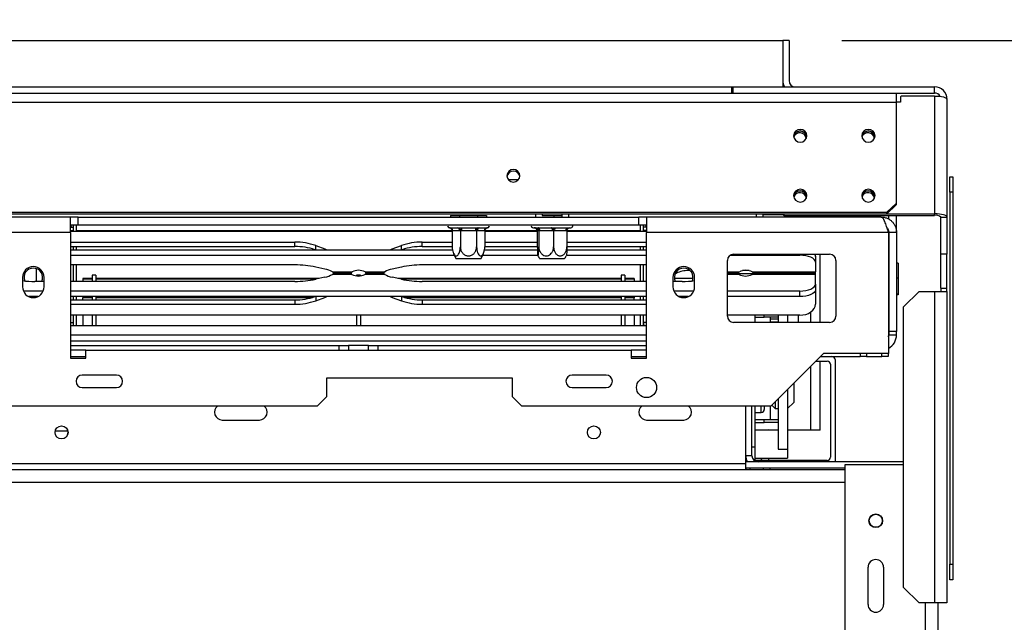
# Model space of a CAD drawing. Units: millimetres. Extents: x 116 to 5084, y 70 to 4046.
# Drawn here: x 2056 to 2390, y 1420 to 1624 of the extents above; entities that cross this region are included whole.
import ezdxf

# ---------------------------------------------------------------- set-up
doc = ezdxf.new("R2010")
doc.units = ezdxf.units.MM
doc.header["$LTSCALE"] = 20
doc.layers.add('FORMAT', color=7, linetype='Continuous')
doc.styles.add('SLDTEXTSTYLE1', font='TXT', dxfattribs={"width": 0.75})
doc.dimstyles.new('SLDDIMSTYLE0', dxfattribs={"dimtxt": 52.916667, "dimasz": 26, "dimexe": 0, "dimexo": 0.0625, "dimgap": 13.229167, "dimtad": 1, "dimdec": 0, "dimlfac": 0.95, "dimrnd": 1e-09, "dimzin": 12, "dimdsep": 46, "dimtxsty": 'SLDTEXTSTYLE1', "dimsah": 1, "dimcen": 0.09, "dimadec": 0, "dimazin": 3, "dimtfac": 1, "dimtdec": 0, "dimtofl": 0, "dimtmove": 0, "dimatfit": 3, "dimfxl": 0, "dimfrac": 2, "dimtolj": 1, "dimtzin": 12, "dimarcsym": 0})

# ---------------------------------------------------------------- blocks, each defined once
blk = doc.blocks.new('_D_6')
at = {"layer": 'FORMAT'}
for p, q in [((2334.93, 1617.35), (2822.88, 1617.35)), ((2802.88, 1617.35), (2802.88, 955.77)), ((2622.82, 1399.65), (2622.82, 1415.75)), ((2622.82, 1415.75), (2721.6, 1415.75)), ((2721.6, 1415.75), (2721.6, 1399.65)), ((2633.73, 1373.52), (2710.69, 1327.34)), ((2622.82, 1244.86), (2622.82, 1228.77)), ((2721.6, 1228.77), (2721.6, 1244.86)), ((2622.82, 1228.77), (2721.6, 1228.77)), ((2372.83, 955.77), (2822.88, 955.77))]:
    blk.add_line(p, q, dxfattribs=at)
for points in [[(2802.88, 1617.35), (2797.88, 1591.35), (2807.88, 1591.35)], [(2802.88, 955.77), (2807.88, 981.77), (2797.88, 981.77)]]:
    blk.add_solid(points, dxfattribs=at)
at = {"layer": 'FORMAT', "attachment_point": 1, "rotation": 90, "style": 'SLDTEXTSTYLE1'}
for s, insert, char_height in [('629mm', (2734.67, 1197.46), 52.917), ('"', (2643.17, 1377.8), 52.92), ('4', (2673.85, 1350.43), 37.04), ('3', (2624.46, 1323.06), 37.04), ('24', (2643.17, 1244.86), 52.917)]:
    blk.add_mtext(s, dxfattribs=dict(at, insert=insert, char_height=char_height))
blk = doc.blocks.new('_D_7')
at = {"layer": 'FORMAT'}
for p, q in [((2334.93, 1617.35), (2610.2, 1617.35)), ((2590.2, 1617.35), (2590.2, 1008.93)), ((2410.13, 1399.65), (2410.13, 1415.75)), ((2410.13, 1415.75), (2508.91, 1415.75)), ((2508.91, 1415.75), (2508.91, 1399.65)), ((2421.04, 1373.52), (2498, 1327.34)), ((2410.13, 1244.86), (2410.13, 1228.77)), ((2508.91, 1228.77), (2508.91, 1244.86)), ((2410.13, 1228.77), (2508.91, 1228.77)), ((2354.93, 1008.93), (2610.2, 1008.93))]:
    blk.add_line(p, q, dxfattribs=at)
for points in [[(2590.2, 1617.35), (2585.2, 1591.35), (2595.2, 1591.35)], [(2590.2, 1008.93), (2595.2, 1034.93), (2585.2, 1034.93)]]:
    blk.add_solid(points, dxfattribs=at)
at = {"layer": 'FORMAT', "attachment_point": 1, "rotation": 90, "style": 'SLDTEXTSTYLE1'}
for s, insert, char_height in [('578mm', (2521.98, 1197.46), 52.917), ('"', (2430.48, 1377.8), 52.92), ('4', (2461.16, 1350.43), 37.04), ('3', (2411.77, 1323.06), 37.04), ('22', (2430.48, 1244.86), 52.917)]:
    blk.add_mtext(s, dxfattribs=dict(at, insert=insert, char_height=char_height))
blk = doc.blocks.new('_D_9')
at = {"layer": 'FORMAT'}
for p, q in [((1536.24, 2089.55), (1520.15, 2089.55)), ((1520.15, 2089.55), (1520.15, 1990.77)), ((1718.4, 2089.55), (1734.5, 2089.55)), ((1734.5, 2089.55), (1734.5, 1990.77)), ((1664.9, 2078.64), (1618.72, 2001.68)), ((1520.15, 1990.77), (1536.24, 1990.77)), ((1734.5, 1990.77), (1718.4, 1990.77)), ((971.78, 1637.35), (971.78, 1929.48)), ((2317.04, 1637.35), (2317.04, 1929.48)), ((971.78, 1909.48), (2317.04, 1909.48))]:
    blk.add_line(p, q, dxfattribs=at)
for points in [[(971.78, 1909.48), (997.78, 1904.48), (997.78, 1914.48)], [(2317.04, 1909.48), (2291.04, 1914.48), (2291.04, 1904.48)]]:
    blk.add_solid(points, dxfattribs=at)
at = {"layer": 'FORMAT', "attachment_point": 1, "style": 'SLDTEXTSTYLE1'}
for s, insert, char_height in [('5', (1614.44, 2087.91), 37.04), ('"', (1696.55, 2069.2), 52.92), ('50', (1536.24, 2069.2), 52.917), ('16', (1641.81, 2038.52), 37.042), ('1278mm', (1482.98, 1977.7), 52.917)]:
    blk.add_mtext(s, dxfattribs=dict(at, insert=insert, char_height=char_height))

msp = doc.modelspace()

# ---------------------------------------------------------------- linework, layer by layer
at = {"color": 7, "linetype": 'Continuous', "lineweight": 25}
for p, q in [((973.88, 1617.35), (2314.93, 1617.35)), ((2314.93, 1617.35), (2314.93, 1603.67)), ((2317.04, 1617.35), (2314.93, 1617.35)), ((2314.93, 1617.35), (2314.93, 1601.56)), ((2317.04, 1617.35), (2317.04, 1603.67)), ((2297.57, 1599.46), (2297.57, 1601.56)), ((2297.57, 1601.56), (2297.88, 1601.56)), ((2297.88, 1601.56), (2297.88, 1599.46)), ((2297.88, 1601.56), (2366.51, 1601.56)), ((2366.51, 1599.46), (2366.51, 1601.56)), ((935.33, 1599.46), (2353.48, 1599.46)), ((935.33, 1596.34), (2353.48, 1596.34)), ((2353.48, 1599.46), (2366.51, 1599.46)), ((2353.48, 1599.46), (2353.48, 1596.34)), ((2354.93, 1596.41), (2353.48, 1596.41)), ((2353.48, 1596.34), (2353.48, 1562)), ((2355.25, 1598.44), (2354.93, 1598.14)), ((2354.93, 1598.14), (2354.93, 1596.41)), ((2366.51, 1598.44), (2355.25, 1598.44)), ((2366.51, 1598.44), (2366.51, 1558.44)), ((2370.72, 1597.35), (2370.72, 1557.35)), ((2225.05, 1569.98), (2221.66, 1569.98)), ((2371.66, 1571.04), (2372.71, 1571.04)), ((2371.66, 1565.77), (2371.66, 1571.04)), ((2372.71, 1571.04), (2372.71, 1565.77)), ((2372.71, 1565.77), (2371.66, 1565.77)), ((2371.66, 1565.77), (2371.66, 1439.46)), ((2372.71, 1565.77), (2372.71, 1439.46)), ((2350.32, 1558.95), (2353.48, 1562)), ((2353.48, 1561.46), (2350.32, 1558.4)), ((2353.48, 1562), (2353.48, 1561.46)), ((938.49, 1558.95), (2350.32, 1558.95)), ((938.49, 1558.4), (2350.32, 1558.4)), ((2072.83, 1557.35), (2005.46, 1557.35)), ((2072.83, 1552.09), (2072.83, 1557.35)), ((2075.46, 1557.35), (2072.83, 1557.35)), ((2075.46, 1554.72), (2075.46, 1557.35)), ((2075.46, 1557.35), (2265.99, 1557.35)), ((2202.01, 1557.88), (2202.01, 1557.35)), ((2202.01, 1557.88), (2205.05, 1557.88)), ((2205.05, 1557.88), (2205.05, 1557.35)), ((2205.05, 1557.88), (2211.13, 1557.88)), ((2211.13, 1557.88), (2211.13, 1557.35)), ((2211.13, 1557.88), (2214.17, 1557.88)), ((2214.17, 1557.88), (2214.17, 1557.35)), ((2233.09, 1558.4), (2233.09, 1557.88)), ((2233.09, 1557.88), (2237.07, 1557.88)), ((2237.07, 1557.88), (2237.07, 1557.35)), ((2237.07, 1557.88), (2239.93, 1557.88)), ((2239.93, 1557.35), (2239.93, 1558.4)), ((2265.99, 1554.72), (2265.99, 1557.35)), ((2268.62, 1557.35), (2265.99, 1557.35)), ((2268.62, 1557.35), (2268.62, 1552.09)), ((2348.3, 1557.35), (2268.62, 1557.35)), ((2308.09, 1558.4), (2308.09, 1557.35)), ((2315.05, 1558.09), (2308.09, 1558.09)), ((2314.93, 1558.2), (2314.93, 1558.4)), ((2315.25, 1557.9), (2314.93, 1558.2)), ((2315.25, 1558.4), (2315.25, 1557.9)), ((2315.25, 1557.9), (2366.51, 1557.9)), ((2324.41, 1557.9), (2324.41, 1557.35)), ((2350.32, 1558.4), (2350.32, 1558.95)), ((2350.36, 1558.44), (2366.51, 1558.44)), ((2350.93, 1556.62), (2350.93, 1557.9)), ((2353.57, 1552.09), (2353.57, 1557.9)), ((2366.51, 1557.9), (2366.51, 1558.44)), ((2368.62, 1557.35), (2370.72, 1557.35)), ((2368.62, 1544.72), (2368.62, 1557.35)), ((2370.72, 1557.35), (2370.72, 1544.72)), ((2072.83, 1554.72), (2075.46, 1554.72)), ((2072.83, 1553.88), (2073.88, 1553.88)), ((2072.83, 1552.83), (2073.88, 1552.83)), ((2073.88, 1554.62), (2073.87, 1554.72)), ((2073.88, 1552.57), (2073.88, 1554.72)), ((2074.93, 1552.57), (2074.93, 1554.72)), ((2074.93, 1552.83), (2202.52, 1552.83)), ((2074.93, 1552.8), (2088.54, 1552.8)), ((2075.46, 1554.72), (2265.99, 1554.72)), ((2088.53, 1552.83), (2088.59, 1552.57)), ((2092.86, 1552.57), (2092.91, 1552.83)), ((2092.91, 1552.8), (2102.22, 1552.8)), ((2102.22, 1552.83), (2102.27, 1552.57)), ((2106.54, 1552.57), (2106.6, 1552.83)), ((2106.59, 1552.8), (2168.54, 1552.8)), ((2168.53, 1552.83), (2168.59, 1552.57)), ((2172.86, 1552.57), (2172.91, 1552.83)), ((2172.91, 1552.8), (2202.53, 1552.8)), ((2201.59, 1553.69), (2201.83, 1553.67)), ((2201.83, 1553.67), (2204.23, 1553.67)), ((2204.23, 1553.67), (2204.84, 1553.69)), ((2204.84, 1553.69), (2205.69, 1553.67)), ((2205.69, 1553.67), (2210.49, 1553.67)), ((2205.69, 1553.67), (2205.69, 1552.62)), ((2210.49, 1553.67), (2211.34, 1553.69)), ((2210.49, 1553.67), (2210.49, 1552.62)), ((2211.34, 1553.69), (2211.95, 1553.67)), ((2211.95, 1553.67), (2214.35, 1553.67)), ((2213.65, 1552.8), (2231.46, 1552.8)), ((2213.66, 1552.83), (2231.46, 1552.83)), ((2214.35, 1553.67), (2214.59, 1553.69)), ((2230.2, 1553.67), (2230.92, 1553.67)), ((2230.92, 1553.67), (2231.21, 1553.69)), ((2231.21, 1553.69), (2231.89, 1553.67)), ((2231.89, 1553.67), (2236.25, 1553.67)), ((2236.25, 1553.67), (2237.11, 1553.69)), ((2237.11, 1553.69), (2237.93, 1553.67)), ((2237.93, 1553.67), (2241.85, 1553.67)), ((2241.57, 1552.83), (2266.51, 1552.83)), ((2241.57, 1552.8), (2248.54, 1552.8)), ((2241.85, 1553.67), (2242.42, 1553.69)), ((2242.42, 1553.69), (2242.55, 1553.67)), ((2242.55, 1553.67), (2242.83, 1553.67)), ((2248.53, 1552.83), (2248.59, 1552.57)), ((2252.86, 1552.57), (2252.91, 1552.83)), ((2252.91, 1552.8), (2266.51, 1552.8)), ((2265.99, 1554.72), (2268.62, 1554.72)), ((2266.51, 1552.57), (2266.51, 1554.72)), ((2267.57, 1552.57), (2267.57, 1554.72)), ((2267.57, 1554.62), (2267.57, 1554.72)), ((2268.62, 1553.88), (2267.57, 1553.88)), ((2268.62, 1552.83), (2267.57, 1552.83)), ((2072.83, 1552.09), (2005.46, 1552.09)), ((2072.83, 1552.57), (2202.56, 1552.57)), ((2072.83, 1552.09), (2072.83, 1509.46)), ((2202.56, 1552.62), (2202.56, 1547.25)), ((2202.74, 1552.62), (2202.56, 1552.62)), ((2205.14, 1552.62), (2202.74, 1552.62)), ((2205.33, 1552.62), (2205.14, 1552.62)), ((2205.69, 1552.62), (2205.33, 1552.62)), ((2205.33, 1552.62), (2205.33, 1547.25)), ((2210.49, 1552.62), (2205.69, 1552.62)), ((2210.86, 1552.62), (2210.49, 1552.62)), ((2211.04, 1552.62), (2210.86, 1552.62)), ((2210.86, 1552.62), (2210.86, 1547.25)), ((2213.44, 1552.62), (2211.04, 1552.62)), ((2213.62, 1552.62), (2213.44, 1552.62)), ((2213.62, 1552.62), (2213.62, 1547.25)), ((2213.62, 1552.57), (2231.49, 1552.57)), ((2231.49, 1552.62), (2231.49, 1547.25)), ((2231.52, 1552.62), (2231.49, 1552.62)), ((2231.96, 1552.62), (2231.52, 1552.62)), ((2232, 1552.62), (2231.96, 1552.62)), ((2232, 1552.62), (2232, 1547.25)), ((2232.33, 1552.62), (2232, 1552.62)), ((2236.69, 1552.62), (2232.33, 1552.62)), ((2237.02, 1552.62), (2236.69, 1552.62)), ((2237.02, 1552.62), (2237.02, 1547.25)), ((2237.32, 1552.62), (2237.02, 1552.62)), ((2241.24, 1552.62), (2237.32, 1552.62)), ((2241.54, 1552.62), (2241.24, 1552.62)), ((2241.54, 1552.62), (2241.54, 1547.25)), ((2241.54, 1552.57), (2268.62, 1552.57)), ((2268.62, 1509.46), (2268.62, 1552.09)), ((2350.83, 1552.09), (2268.62, 1552.09)), ((2350.83, 1552.09), (2350.83, 1511.04)), ((2353.57, 1552.09), (2350.93, 1552.09)), ((2350.93, 1552.09), (2350.93, 1518.46)), ((2353.57, 1552.09), (2353.57, 1518.46)), ((2072.83, 1548.83), (2149.1, 1548.83)), ((2072.83, 1547.35), (2149.1, 1547.35)), ((2072.83, 1546.25), (2202.63, 1546.25)), ((2073.88, 1546.25), (2073.88, 1547.35)), ((2074.93, 1546.25), (2074.93, 1547.35)), ((2149.1, 1547.35), (2149.1, 1548.83)), ((2156.16, 1547.65), (2159.28, 1546.54)), ((2159.28, 1546.54), (2159.99, 1546.25)), ((2181.45, 1546.25), (2182.16, 1546.54)), ((2182.16, 1546.54), (2185.28, 1547.65)), ((2192.35, 1548.83), (2202.56, 1548.83)), ((2192.35, 1547.35), (2192.35, 1548.83)), ((2192.35, 1547.35), (2202.56, 1547.35)), ((2213.55, 1546.25), (2231.5, 1546.25)), ((2213.62, 1548.83), (2231.49, 1548.83)), ((2213.62, 1547.35), (2231.49, 1547.35)), ((2241.52, 1546.25), (2268.62, 1546.25)), ((2241.54, 1548.83), (2268.62, 1548.83)), ((2241.54, 1547.35), (2268.62, 1547.35)), ((2266.51, 1546.25), (2266.51, 1547.35)), ((2267.57, 1546.25), (2267.57, 1547.35)), ((2072.83, 1544.37), (2203.2, 1544.37)), ((2212.24, 1543.14), (2203.94, 1543.14)), ((2212.98, 1544.37), (2231.66, 1544.37)), ((2233.13, 1543.14), (2232.36, 1543.14)), ((2240.66, 1543.14), (2233.13, 1543.14)), ((2241.36, 1544.37), (2268.62, 1544.37)), ((2297.03, 1544.37), (2320.72, 1544.37)), ((2298.2, 1544.72), (2330.83, 1544.72)), ((2325.99, 1543.91), (2325.99, 1544.72)), ((2325.99, 1543.91), (2325.99, 1542.03)), ((2327.57, 1521.56), (2327.57, 1544.72)), ((2350.93, 1543.36), (2350.83, 1543.39)), ((2370.72, 1544.72), (2368.62, 1544.72)), ((2368.62, 1533.14), (2368.62, 1544.72)), ((2370.72, 1533.14), (2370.72, 1544.72)), ((2149.1, 1541.09), (2072.83, 1541.09)), ((2073.88, 1535.48), (2073.88, 1541.09)), ((2074.93, 1535.48), (2074.93, 1541.09)), ((2159.28, 1539.66), (2156.16, 1540.35)), ((2185.28, 1540.35), (2182.16, 1539.66)), ((2268.62, 1541.09), (2192.35, 1541.09)), ((2266.51, 1535.48), (2266.51, 1541.09)), ((2267.57, 1535.48), (2267.57, 1541.09)), ((2296.09, 1523.67), (2296.09, 1542.62)), ((2325.99, 1542.03), (2325.99, 1538.73)), ((2332.93, 1542.62), (2332.93, 1523.67)), ((2354.09, 1541.7), (2353.57, 1541.7)), ((2354.09, 1541.7), (2354.09, 1536.6)), ((2056.51, 1536.83), (2056.51, 1533.67)), ((2063.88, 1533.67), (2063.88, 1536.83)), ((2077.04, 1536.5), (2077.04, 1536.25)), ((2080.2, 1536.5), (2077.04, 1536.5)), ((2080.2, 1536.25), (2077.04, 1536.25)), ((2077.04, 1536.25), (2077.04, 1535.48)), ((2081.46, 1537.56), (2080.2, 1537.56)), ((2080.2, 1537.56), (2080.2, 1535.48)), ((2081.46, 1537.56), (2081.46, 1535.48)), ((2157.4, 1536.5), (2081.46, 1536.5)), ((2156.29, 1536.25), (2081.46, 1536.25)), ((2159.28, 1536.92), (2156.16, 1536.22)), ((2161.83, 1538.73), (2168.56, 1538.73)), ((2168.49, 1537.85), (2161.83, 1537.85)), ((2168.07, 1538.29), (2162.64, 1538.29)), ((2162.64, 1538.29), (2168.14, 1538.29)), ((2171.35, 1537.56), (2170.09, 1537.56)), ((2170.09, 1537.56), (2170.09, 1537.35)), ((2171.35, 1537.56), (2171.35, 1537.36)), ((2179.62, 1537.85), (2172.88, 1537.85)), ((2172.96, 1538.73), (2179.62, 1538.73)), ((2178.81, 1538.29), (2173.3, 1538.29)), ((2173.38, 1538.29), (2178.81, 1538.29)), ((2185.28, 1536.22), (2182.16, 1536.92)), ((2259.99, 1536.5), (2184.05, 1536.5)), ((2259.99, 1536.25), (2185.16, 1536.25)), ((2261.25, 1537.56), (2259.99, 1537.56)), ((2259.99, 1537.56), (2259.99, 1535.48)), ((2261.25, 1537.56), (2261.25, 1535.48)), ((2264.41, 1536.5), (2261.25, 1536.5)), ((2264.41, 1536.25), (2261.25, 1536.25)), ((2264.41, 1536.5), (2264.41, 1536.25)), ((2264.41, 1536.25), (2264.41, 1535.48)), ((2277.57, 1536.83), (2277.57, 1533.67)), ((2284.39, 1536.51), (2278.11, 1536.51)), ((2283.4, 1539.14), (2282.3, 1539.14)), ((2284.93, 1533.67), (2284.93, 1536.83)), ((2299.64, 1538.29), (2296.09, 1538.29)), ((2296.09, 1538.29), (2299.72, 1538.29)), ((2304.67, 1538.09), (2299.85, 1538.09)), ((2303.46, 1539.14), (2301.22, 1539.14)), ((2325.99, 1537.85), (2304.46, 1537.85)), ((2304.54, 1538.73), (2325.99, 1538.73)), ((2325.99, 1538.29), (2304.88, 1538.29)), ((2304.96, 1538.29), (2325.99, 1538.29)), ((2325.99, 1538.29), (2325.99, 1538.73)), ((2325.99, 1537.85), (2325.99, 1538.29)), ((2325.99, 1534.55), (2325.99, 1537.85)), ((2354.09, 1536.6), (2353.57, 1536.6)), ((2354.09, 1536.6), (2354.09, 1531.19)), ((2063.88, 1535.48), (2060.77, 1535.48)), ((2149.1, 1535.48), (2072.83, 1535.48)), ((2268.62, 1535.48), (2192.35, 1535.48)), ((2280.68, 1535.48), (2277.57, 1535.48)), ((2325.99, 1534.55), (2325.99, 1532.66)), ((2325.99, 1532.66), (2325.99, 1527.74)), ((2368.62, 1533.14), (2370.72, 1533.14)), ((2368.62, 1533.14), (2368.62, 1532.09)), ((2370.72, 1532.09), (2370.72, 1533.14)), ((2063.58, 1532.21), (2056.81, 1532.21)), ((2061.74, 1530.32), (2058.65, 1530.32)), ((2268.62, 1532.21), (2072.83, 1532.21)), ((2268.62, 1530.32), (2072.83, 1530.32)), ((2073.88, 1529.23), (2073.88, 1530.32)), ((2074.93, 1529.23), (2074.93, 1530.32)), ((2080.2, 1530.26), (2077.04, 1530.26)), ((2077.04, 1530.26), (2077.04, 1529.94)), ((2080.2, 1529.94), (2077.04, 1529.94)), ((2077.04, 1529.23), (2077.04, 1529.94)), ((2080.2, 1530.26), (2080.2, 1529.23)), ((2155.71, 1530.26), (2081.46, 1530.26)), ((2081.46, 1530.26), (2081.46, 1529.23)), ((2154.66, 1529.94), (2081.46, 1529.94)), ((2156.16, 1528.93), (2159.28, 1530.03)), ((2159.28, 1530.03), (2159.99, 1530.32)), ((2181.45, 1530.32), (2182.16, 1530.03)), ((2182.16, 1530.03), (2185.28, 1528.93)), ((2259.99, 1530.26), (2185.73, 1530.26)), ((2259.99, 1529.94), (2186.79, 1529.94)), ((2259.99, 1530.26), (2259.99, 1529.23)), ((2264.41, 1530.26), (2261.25, 1530.26)), ((2261.25, 1530.26), (2261.25, 1529.23)), ((2264.41, 1529.94), (2261.25, 1529.94)), ((2264.41, 1530.26), (2264.41, 1529.94)), ((2264.41, 1529.23), (2264.41, 1529.94)), ((2266.51, 1529.23), (2266.51, 1530.32)), ((2267.57, 1529.23), (2267.57, 1530.32)), ((2284.63, 1532.21), (2277.87, 1532.21)), ((2282.79, 1530.32), (2279.71, 1530.32)), ((2320.72, 1532.21), (2296.09, 1532.21)), ((2320.72, 1530.32), (2296.09, 1530.32)), ((2320.72, 1530.32), (2320.72, 1532.21)), ((2354.09, 1531.19), (2353.57, 1531.19)), ((2354.09, 1530.89), (2353.57, 1530.89)), ((2354.09, 1531.19), (2354.09, 1530.89)), ((2361.25, 1532.09), (2355.99, 1526.83)), ((2361.25, 1532.09), (2366.51, 1532.09)), ((2366.51, 1532.09), (2366.51, 1426.3)), ((2366.51, 1532.09), (2370.72, 1532.09)), ((2370.72, 1532.09), (2370.72, 1426.3)), ((2072.83, 1529.23), (2149.1, 1529.23)), ((2072.83, 1527.74), (2149.1, 1527.74)), ((2149.1, 1529.23), (2149.1, 1527.74)), ((2192.35, 1529.23), (2192.35, 1527.74)), ((2192.35, 1529.23), (2268.62, 1529.23)), ((2192.35, 1527.74), (2268.62, 1527.74)), ((2350.83, 1529.21), (2350.93, 1529.24)), ((2355.99, 1431.56), (2355.99, 1526.83)), ((2268.62, 1524.01), (2072.83, 1524.01)), ((2073.88, 1520.51), (2073.88, 1524.01)), ((2074.93, 1520.51), (2074.93, 1524.01)), ((2077.04, 1524.01), (2077.04, 1520.51)), ((2080.2, 1524.01), (2080.2, 1520.51)), ((2081.46, 1524.01), (2081.46, 1520.51)), ((2170.09, 1524.01), (2170.09, 1520.51)), ((2171.35, 1524.01), (2171.35, 1520.51)), ((2259.99, 1524.01), (2259.99, 1520.51)), ((2261.25, 1524.01), (2261.25, 1520.51)), ((2264.41, 1524.01), (2264.41, 1520.51)), ((2266.51, 1520.51), (2266.51, 1524.01)), ((2267.57, 1520.51), (2267.57, 1524.01)), ((2320.72, 1524.01), (2296.09, 1524.01)), ((2305.46, 1524.01), (2305.46, 1521.56)), ((2305.46, 1523.35), (2308.62, 1523.35)), ((2313.35, 1523.35), (2308.62, 1523.35)), ((2310.72, 1521.56), (2310.72, 1523.35)), ((2310.72, 1522.83), (2313.35, 1522.83)), ((2313.35, 1524.01), (2313.35, 1521.56)), ((2316.51, 1524.01), (2316.51, 1521.56)), ((2320.2, 1521.56), (2320.2, 1524.01)), ((2072.83, 1520.51), (2268.62, 1520.51)), ((2330.83, 1521.56), (2298.2, 1521.56)), ((2310.72, 1521.77), (2313.35, 1521.77)), ((2353.57, 1518.46), (2350.93, 1518.46)), ((2350.93, 1518.46), (2350.93, 1517.35)), ((2350.93, 1517.35), (2353.57, 1517.35)), ((2353.57, 1517.35), (2353.57, 1518.46)), ((2072.83, 1513.67), (2164.14, 1513.67)), ((2164.14, 1512.09), (2164.14, 1513.67)), ((2164.14, 1513.67), (2167.3, 1513.67)), ((2167.3, 1513.67), (2167.3, 1512.09)), ((2174.14, 1513.67), (2167.3, 1513.67)), ((2174.14, 1512.09), (2174.14, 1513.67)), ((2174.14, 1513.67), (2177.3, 1513.67)), ((2177.3, 1513.67), (2177.3, 1512.09)), ((2177.3, 1513.67), (2268.62, 1513.67)), ((2078.09, 1512.09), (2072.83, 1512.09)), ((2072.83, 1509.98), (2078.09, 1509.98)), ((2072.83, 1509.46), (2078.09, 1509.46)), ((2078.09, 1509.46), (2078.09, 1512.09)), ((2078.09, 1512.09), (2263.35, 1512.09)), ((2263.35, 1512.09), (2263.35, 1509.46)), ((2268.62, 1512.09), (2263.35, 1512.09)), ((2263.35, 1509.98), (2268.62, 1509.98)), ((2263.35, 1509.46), (2268.62, 1509.46)), ((2328.72, 1511.04), (2310.83, 1493.14)), ((2327.67, 1509.98), (2341.25, 1509.98)), ((2350.83, 1511.04), (2328.72, 1511.04)), ((2341.25, 1511.04), (2341.25, 1509.98)), ((2343.35, 1509.98), (2341.25, 1509.98)), ((2343.35, 1511.04), (2343.35, 1509.98)), ((2343.35, 1509.98), (2348.62, 1509.98)), ((2348.62, 1509.98), (2348.62, 1511.04)), ((2350.72, 1509.98), (2348.62, 1509.98)), ((2350.72, 1511.04), (2350.72, 1509.98)), ((2326.09, 1508.4), (2330.04, 1508.4)), ((2327.57, 1484.93), (2327.57, 1508.4)), ((2331.09, 1507.35), (2331.09, 1475.77)), ((2332.67, 1508.93), (2332.67, 1474.19)), ((2088.42, 1503.67), (2076.84, 1503.67)), ((2223.04, 1502.62), (2159.88, 1502.62)), ((2159.88, 1502.62), (2159.88, 1496.3)), ((2223.04, 1496.3), (2223.04, 1502.62)), ((2254.89, 1503.67), (2243.32, 1503.67)), ((2076.84, 1499.46), (2088.42, 1499.46)), ((2243.32, 1499.46), (2254.89, 1499.46)), ((2318.62, 1500.93), (2318.62, 1494.4)), ((2156.72, 1493.14), (2159.88, 1496.3)), ((2223.04, 1496.3), (2226.2, 1493.14)), ((2316.51, 1498.83), (2316.51, 1478.55)), ((2156.72, 1493.14), (1132.09, 1493.14)), ((2310.83, 1493.14), (2226.2, 1493.14)), ((2302.3, 1474.19), (2302.3, 1493.14)), ((2304.41, 1476.3), (2304.41, 1493.14)), ((2305.46, 1493.14), (2305.46, 1479.14)), ((2308.62, 1493.14), (2308.62, 1492.04)), ((2310.72, 1488.62), (2310.72, 1493.14)), ((2311.25, 1493.35), (2311.25, 1493.56)), ((2311.25, 1493.35), (2312.3, 1492.3)), ((2312.3, 1494.62), (2312.3, 1492.3)), ((2313.35, 1495.67), (2313.35, 1478.55)), ((2316.51, 1492.3), (2318.62, 1494.4)), ((2305.46, 1490.98), (2307.57, 1490.98)), ((2312.3, 1492.3), (2313.35, 1492.3)), ((2124.41, 1488.4), (2137.04, 1488.4)), ((2268.62, 1488.4), (2281.25, 1488.4)), ((2305.46, 1488.62), (2308.62, 1488.62)), ((2305.46, 1487.56), (2308.62, 1487.56)), ((2308.62, 1488.62), (2313.35, 1488.62)), ((2308.62, 1487.56), (2308.62, 1488.62)), ((2313.35, 1487.56), (2308.62, 1487.56)), ((2067.66, 1484.72), (2071.95, 1484.72)), ((2313.35, 1484.93), (2305.46, 1484.93)), ((2324.41, 1484.93), (2316.51, 1484.93)), ((2327.57, 1484.93), (2324.41, 1484.93)), ((2305.46, 1479.14), (2305.46, 1474.72)), ((2304.41, 1476.3), (2302.3, 1476.3)), ((2313.35, 1478.55), (2316.51, 1478.55)), ((2316.51, 1478.55), (2316.51, 1475.46)), ((2302.61, 1474.72), (2302.3, 1474.72)), ((2302.3, 1472.09), (2302.3, 1474.19)), ((2355.99, 1474.19), (2302.3, 1474.19)), ((2302.35, 1475.64), (2302.35, 1474.72)), ((2330.04, 1474.72), (2305.12, 1474.72)), ((2305.46, 1475.46), (2316.51, 1475.46)), ((2307.42, 1475.46), (2307.8, 1474.72)), ((2310.26, 1474.72), (2310, 1475.46)), ((2335.99, 1473.14), (2335.99, 1214.19)), ((2355.99, 1473.14), (2335.99, 1473.14)), ((1809.72, 1471.56), (2335.99, 1471.56)), ((2302.3, 1471.56), (2302.3, 1472.09)), ((2335.99, 1472.09), (2302.3, 1472.09)), ((2302.35, 1472.09), (2302.35, 1471.56)), ((2303.88, 1471.56), (2303.88, 1472.09)), ((2308.3, 1472.09), (2308.26, 1471.56)), ((2371.66, 1439.46), (2372.71, 1439.46)), ((2371.66, 1434.19), (2371.66, 1439.46)), ((2372.71, 1439.46), (2372.71, 1434.19)), ((2343.88, 1425.77), (2343.88, 1438.4)), ((2349.14, 1438.4), (2349.14, 1425.77)), ((2372.71, 1434.19), (2371.66, 1434.19)), ((2355.99, 1431.56), (2361.25, 1426.3)), ((2366.51, 1426.3), (2361.25, 1426.3)), ((2370.72, 1426.3), (2366.51, 1426.3)), ((2367.57, 1426.3), (2367.57, 1217.35))]:
    msp.add_line(p, q, dxfattribs=at)
at = {"color": 8, "linetype": 'Continuous', "lineweight": 25}
for p, q in [((991.25, 1601.56), (2297.57, 1601.56)), ((2230.99, 1557.35), (2230.99, 1558.4)), ((2242.04, 1558.4), (2242.04, 1557.35)), ((2305.99, 1557.35), (2305.99, 1558.4)), ((2324, 1557.35), (2324, 1557.9)), ((2156.16, 1546.25), (2156.16, 1547.65)), ((2159.28, 1546.25), (2159.28, 1546.54)), ((2182.16, 1546.25), (2182.16, 1546.54)), ((2185.28, 1546.25), (2185.28, 1547.65)), ((2320.72, 1544.37), (2320.72, 1544.72)), ((2061.25, 1535.48), (2061.25, 1539.8)), ((2296.09, 1538.73), (2300.14, 1538.73)), ((2300.07, 1537.85), (2296.09, 1537.85)), ((2156.16, 1530.32), (2156.16, 1528.93)), ((2159.28, 1530.32), (2159.28, 1530.03)), ((2182.16, 1530.32), (2182.16, 1530.03)), ((2185.28, 1530.32), (2185.28, 1528.93)), ((2308.62, 1523.35), (2308.62, 1524.01)), ((2324.41, 1521.56), (2324.41, 1525.07)), ((2072.83, 1521.56), (2073.88, 1521.56)), ((2268.62, 1521.56), (2267.57, 1521.56)), ((2072.83, 1517.35), (2268.62, 1517.35)), ((2072.83, 1515.25), (2268.62, 1515.25)), ((2324.41, 1484.93), (2324.41, 1506.72)), ((2307.57, 1490.98), (2307.57, 1493.14)), ((2305.46, 1479.14), (2304.41, 1479.14)), ((1809.72, 1473.67), (2302.3, 1473.67)), ((1670.06, 1467.35), (2335.99, 1467.35)), ((2363.35, 1426.3), (2363.35, 1214.19))]:
    msp.add_line(p, q, dxfattribs=at)
at = {"color": 7, "linetype": 'Continuous', "lineweight": 25, "flags": 128}
for points in [[(2366.51, 1598.44), (2367.33, 1598.42), (2368.12, 1598.36), (2368.85, 1598.26), (2369.49, 1598.12), (2370.01, 1597.96), (2370.4, 1597.77), (2370.64, 1597.56), (2370.72, 1597.35)], [(2320.85, 1587.13), (2319.98, 1586.96), (2319.25, 1586.49), (2318.76, 1585.78), (2318.59, 1584.94), (2318.76, 1584.11), (2319.25, 1583.4), (2319.98, 1582.92), (2320.85, 1582.76), (2321.72, 1582.92), (2322.45, 1583.4), (2322.94, 1584.11), (2323.11, 1584.94), (2322.94, 1585.78), (2322.45, 1586.49), (2321.72, 1586.96), (2320.85, 1587.13)], [(2320.72, 1586.5), (2319.88, 1586.34), (2319.44, 1586.11)], [(2344.01, 1587.13), (2343.14, 1586.96), (2342.41, 1586.49), (2341.92, 1585.78), (2341.74, 1584.94), (2341.92, 1584.11), (2342.41, 1583.4), (2343.14, 1582.92), (2344.01, 1582.76), (2344.87, 1582.92), (2345.61, 1583.4), (2346.1, 1584.11), (2346.27, 1584.94), (2346.1, 1585.78), (2345.61, 1586.49), (2344.87, 1586.96), (2344.01, 1587.13)], [(2343.88, 1586.5), (2343.03, 1586.34), (2342.59, 1586.1)], [(2223.35, 1573.49), (2222.51, 1573.33), (2221.79, 1572.86), (2221.31, 1572.17), (2221.14, 1571.35), (2221.31, 1570.54), (2221.79, 1569.84), (2222.51, 1569.38), (2223.35, 1569.22), (2224.2, 1569.38), (2224.92, 1569.84), (2225.4, 1570.54), (2225.57, 1571.35), (2225.4, 1572.17), (2224.92, 1572.86), (2224.2, 1573.33), (2223.35, 1573.49)], [(2320.85, 1566.79), (2319.98, 1566.63), (2319.25, 1566.15), (2318.76, 1565.44), (2318.59, 1564.61), (2318.76, 1563.77), (2319.25, 1563.06), (2319.98, 1562.59), (2320.85, 1562.42), (2321.72, 1562.59), (2322.45, 1563.06), (2322.94, 1563.77), (2323.11, 1564.61), (2322.94, 1565.44), (2322.45, 1566.15), (2321.72, 1566.63), (2320.85, 1566.79)], [(2320.72, 1566.17), (2319.88, 1566.01), (2319.44, 1565.77)], [(2344.01, 1566.79), (2343.14, 1566.63), (2342.41, 1566.15), (2341.92, 1565.44), (2341.74, 1564.61), (2341.92, 1563.77), (2342.41, 1563.06), (2343.14, 1562.59), (2344.01, 1562.42), (2344.87, 1562.59), (2345.61, 1563.06), (2346.1, 1563.77), (2346.27, 1564.61), (2346.1, 1565.44), (2345.61, 1566.15), (2344.87, 1566.63), (2344.01, 1566.79)], [(2343.88, 1566.17), (2343.03, 1566.01), (2342.59, 1565.77)], [(2370.72, 1557.35), (2370.64, 1557.56), (2370.4, 1557.77), (2370.01, 1557.96), (2369.49, 1558.12), (2368.85, 1558.26), (2368.12, 1558.36), (2367.33, 1558.42), (2366.51, 1558.44)], [(2073.32, 1553.88), (2072.96, 1554.32), (2072.83, 1554.44)], [(2073.84, 1552.57), (2073.82, 1552.71), (2073.79, 1552.83)], [(2232.33, 1552.62), (2232.32, 1552.82), (2232.3, 1553.02), (2232.26, 1553.2), (2232.2, 1553.36), (2232.13, 1553.49), (2232.06, 1553.59), (2231.98, 1553.65), (2231.89, 1553.67)], [(2236.69, 1552.62), (2236.68, 1552.82), (2236.66, 1553.02), (2236.62, 1553.2), (2236.56, 1553.36), (2236.49, 1553.49), (2236.42, 1553.59), (2236.34, 1553.65), (2236.25, 1553.67)], [(2237.32, 1552.62), (2237.33, 1552.82), (2237.37, 1553.02), (2237.42, 1553.2), (2237.5, 1553.36), (2237.59, 1553.49), (2237.7, 1553.59), (2237.81, 1553.65), (2237.93, 1553.67)], [(2241.24, 1552.62), (2241.25, 1552.82), (2241.28, 1553.02), (2241.34, 1553.2), (2241.42, 1553.36), (2241.51, 1553.49), (2241.61, 1553.59), (2241.73, 1553.65), (2241.85, 1553.67)], [(2267.65, 1552.83), (2267.63, 1552.71), (2267.6, 1552.57)], [(2268.62, 1554.44), (2268.49, 1554.32), (2268.12, 1553.88)], [(2325.99, 1542.03), (2325.89, 1542.48), (2325.59, 1542.92), (2325.1, 1543.33), (2324.44, 1543.68), (2323.65, 1543.97), (2322.74, 1544.19), (2321.75, 1544.32), (2320.72, 1544.37)], [(2325.66, 1544.72), (2325.89, 1544.37), (2325.99, 1543.91)], [(2320.72, 1532.21), (2321.75, 1532.25), (2322.74, 1532.39), (2323.65, 1532.6), (2324.44, 1532.89), (2325.1, 1533.25), (2325.59, 1533.65), (2325.89, 1534.09), (2325.99, 1534.55)], [(2325.99, 1532.66), (2325.89, 1532.21), (2325.59, 1531.77), (2325.1, 1531.36), (2324.44, 1531.01), (2323.65, 1530.72), (2322.74, 1530.5), (2321.75, 1530.37), (2320.72, 1530.32)], [(2320.72, 1524.01), (2321.75, 1524.08), (2322.74, 1524.29), (2323.65, 1524.64), (2324.44, 1525.1), (2325.1, 1525.67), (2325.59, 1526.31), (2325.89, 1527.01), (2325.99, 1527.74)], [(2073.72, 1520.56), (2073.82, 1520.95), (2073.88, 1521.56)], [(2267.57, 1521.56), (2267.63, 1520.95), (2267.75, 1520.51)], [(2350.83, 1516.62), (2350.88, 1516.84), (2350.93, 1517.35)], [(2072.01, 1484.19), (2071.83, 1485.06), (2071.54, 1485.57)], [(2071.54, 1482.82), (2071.83, 1483.33), (2072.01, 1484.19)], [(2310.59, 1471.56), (2310.61, 1471.92), (2310.62, 1472.09)]]:
    msp.add_lwpolyline(points, dxfattribs=at)
at = {"color": 7, "linetype": 'Continuous', "lineweight": 25}
for centre, radius in [((2268.62, 1499.46), 3.42), ((2069.81, 1484.19), 2.21), ((2250.72, 1484.19), 2.21), ((2346.51, 1454.19), 2.32), ((2346.51, 1454.19), 2.21)]:
    msp.add_circle(centre, radius, dxfattribs=at)
for centre, radius, start, end in [((2319.14, 1603.67), 4.21, 180, 210), ((2319.14, 1603.67), 2.11, 180, 270), ((2366.51, 1597.35), 4.21, 0, 90), ((2366.51, 1597.35), 2.11, 27.6521, 90), ((2320.81, 1584.35), 2.23, 89.1117, 171.7628), ((2320.77, 1584.35), 2.16, 351.5626, 91.236), ((2320.88, 1584.35), 2.23, 8.2372, 90.8883), ((2343.97, 1584.35), 2.23, 89.1117, 171.7628), ((2343.93, 1584.35), 2.16, 351.5619, 91.236), ((2344.04, 1584.35), 2.23, 8.2372, 90.8883), ((2320.72, 1583.75), 2.22, 9.0722, 159.8455), ((2343.88, 1583.75), 2.22, 8.1091, 159.8602), ((2223.32, 1570.76), 2.18, 89.1138, 171.5899), ((2223.39, 1570.76), 2.18, 8.4101, 90.8862), ((2320.81, 1564.02), 2.23, 89.1117, 171.7625), ((2320.77, 1564.01), 2.16, 351.5625, 91.236), ((2320.88, 1564.02), 2.23, 8.2368, 90.8883), ((2343.97, 1564.02), 2.23, 89.1117, 171.7625), ((2343.93, 1564.01), 2.16, 351.5622, 91.236), ((2344.04, 1564.02), 2.23, 8.2369, 90.8883), ((2320.72, 1563.41), 2.22, 8.1091, 159.8602), ((2343.88, 1563.41), 2.22, 8.1091, 159.8601), ((2367, 1555.45), 2.49, 49.6093, 101.3691), ((2201.78, 1554.46), 0.789, 160.5288, 256.4871), ((2201.76, 1552.68), 0.99, 356.1887, 85.5981), ((2204.16, 1552.68), 0.99, 356.1887, 85.5981), ((2212.03, 1552.68), 0.99, 94.4019, 183.8113), ((2214.43, 1552.68), 0.99, 94.4019, 183.8113), ((2214.41, 1554.46), 0.789, 283.5051, 19.4712), ((2230.2, 1554.46), 0.789, 160.5288, 270), ((2230.5, 1552.87), 0.802, 48.4663, 94.0949), ((2230.47, 1552.62), 1.05, 359.8784, 89.8779), ((2230.91, 1552.62), 1.05, 359.8784, 89.8779), ((2242.55, 1552.83), 0.835, 87.6697, 131.2475), ((2242.83, 1554.46), 0.789, 270, 19.4712), ((2149.18, 1527.62), 21.22, 70.7727, 90.2013), ((2149.17, 1526.08), 21.27, 71.5176, 90.1889), ((2192.27, 1527.62), 21.22, 89.7987, 109.2273), ((2192.28, 1526.08), 21.27, 89.8111, 108.4824), ((2209.35, 1547.25), 6.79, 183.1108, 184.8483), ((2209.35, 1547.25), 6.79, 184.8483, 217.2258), ((2206.84, 1547.25), 6.79, 322.7742, 355.0951), ((2206.84, 1547.25), 6.79, 355.0951, 356.072), ((2237.77, 1547.25), 6.79, 206.5721, 217.2258), ((2235.26, 1547.25), 6.79, 322.7742, 333.4115), ((2298.2, 1542.62), 2.11, 90, 180), ((2330.83, 1542.62), 2.11, 0, 90), ((2060.2, 1536.83), 3.68, 0, 180), ((2060.2, 1536.83), 3.16, 90, 201.699), ((2060.2, 1536.83), 3.16, 334.8411, 90), ((2149.22, 1508.22), 32.87, 77.8109, 90.2101), ((2157.46, 1530.75), 9.09, 61.3146, 78.4518), ((2183.98, 1530.75), 9.09, 101.5482, 118.6854), ((2192.22, 1508.22), 32.87, 89.7899, 102.1891), ((2281.25, 1536.83), 3.68, 0, 180), ((2281.25, 1536.83), 3.16, 90, 205.1589), ((2281.25, 1536.83), 3.16, 338.301, 90), ((2149.22, 1568.36), 32.87, 269.7899, 282.1891), ((2157.46, 1545.83), 9.09, 281.5482, 298.6854), ((2170.68, 1541.99), 4.68, 242.0328, 297.9672), ((2170.76, 1534.59), 4.68, 62.0328, 117.9672), ((2183.98, 1545.83), 9.09, 241.3146, 258.4518), ((2192.22, 1568.36), 32.87, 257.8109, 270.2101), ((2282.3, 1531.77), 7.37, 90, 122.8696), ((2302.26, 1541.99), 4.68, 242.0328, 297.9672), ((2302.34, 1534.59), 4.68, 62.0328, 117.9672), ((2060.74, 1569.98), 34.5, 262.9688, 270.0504), ((2060.2, 1533.67), 3.68, 180, 0), ((2281.25, 1533.67), 3.68, 180, 0), ((2280.71, 1570.06), 34.58, 269.9573, 277.0235), ((2149.17, 1550.49), 21.27, 269.8111, 288.4824), ((2192.28, 1550.49), 21.27, 251.5176, 270.1889), ((2149.18, 1548.96), 21.22, 269.7987, 289.2273), ((2192.27, 1548.96), 21.22, 250.7727, 270.2013), ((2298.2, 1523.67), 2.11, 180, 270), ((2330.83, 1523.67), 2.11, 270, 0), ((2348.3, 1517.35), 5.26, 298.6854, 0), ((2331.62, 1508.93), 1.05, 0, 90), ((2330.04, 1507.35), 1.05, 0, 90), ((2076.84, 1501.56), 2.11, 90, 270), ((2088.42, 1501.56), 2.11, 270, 90), ((2243.32, 1501.56), 2.11, 90, 270), ((2254.89, 1501.56), 2.11, 270, 90), ((2124.41, 1491.04), 2.63, 126.8699, 270), ((2137.04, 1491.04), 2.63, 270, 53.1301), ((2268.62, 1491.04), 2.63, 126.8699, 270), ((2281.25, 1491.04), 2.63, 270, 53.1301), ((2307.57, 1492.04), 1.05, 270, 0), ((2310.15, 1484.4), 0.658, 53.1911, 126.8089), ((2306.51, 1476.3), 4.21, 180, 210), ((2306.51, 1476.3), 2.11, 180, 270), ((2330.04, 1475.77), 1.05, 270, 0), ((2346.51, 1438.4), 2.63, 0, 180), ((2346.51, 1425.77), 2.63, 180, 0)]:
    msp.add_arc(centre, radius, start, end, dxfattribs=at)
for points, knots in [([(2348.3, 1557.35), (2348.65, 1557.33), (2349.35, 1557.29), (2350.36, 1556.97), (2351.29, 1556.46), (2352.1, 1555.79), (2352.76, 1554.95), (2353.22, 1554.04), (2353.51, 1553.07), (2353.55, 1552.42), (2353.57, 1552.09)], [0, 0, 0, 0, 0.125524, 0.254681, 0.380322, 0.509605, 0.635246, 0.764529, 0.88083, 1, 1, 1, 1]), ([(2202.56, 1552.62), (2202.55, 1552.73), (2202.53, 1552.95), (2202.35, 1553.24), (2202.09, 1553.49), (2201.82, 1553.63), (2201.64, 1553.68), (2201.59, 1553.69), (2201.59, 1553.69)], [0, 0, 0, 0, 0.2095327, 0.4184926, 0.6424952, 0.9034901, 0.9958384, 1, 1, 1, 1]), ([(2204.84, 1553.69), (2204.84, 1553.69), (2204.87, 1553.68), (2204.96, 1553.63), (2205.09, 1553.49), (2205.22, 1553.24), (2205.31, 1552.95), (2205.32, 1552.73), (2205.33, 1552.62)], [0, 0, 0, 0, 0.004162, 0.09651, 0.357505, 0.581507, 0.790467, 1, 1, 1, 1]), ([(2211.34, 1553.69), (2211.34, 1553.69), (2211.32, 1553.68), (2211.23, 1553.63), (2211.09, 1553.49), (2210.96, 1553.24), (2210.87, 1552.95), (2210.86, 1552.73), (2210.86, 1552.62)], [0, 0, 0, 0, 0.004162, 0.09651, 0.357505, 0.581507, 0.790467, 1, 1, 1, 1]), ([(2214.59, 1553.69), (2214.59, 1553.69), (2214.54, 1553.68), (2214.36, 1553.63), (2214.09, 1553.49), (2213.83, 1553.24), (2213.66, 1552.95), (2213.63, 1552.73), (2213.62, 1552.62)], [0, 0, 0, 0, 0.004162, 0.09651, 0.357505, 0.581507, 0.790467, 1, 1, 1, 1]), ([(2230.47, 1553.67), (2230.65, 1553.65), (2230.87, 1553.62), (2231.01, 1553.49), (2231.03, 1553.47)], [0, 0, 0, 0, 0.804123, 1, 1, 1, 1]), ([(2231.04, 1553.48), (2231.05, 1553.47), (2231.15, 1553.42), (2231.3, 1553.24), (2231.46, 1552.95), (2231.48, 1552.73), (2231.49, 1552.62)], [0, 0, 0, 0, 0.031368, 0.369076, 0.684106, 1, 1, 1, 1]), ([(2231.21, 1553.69), (2231.21, 1553.69), (2231.25, 1553.68), (2231.39, 1553.63), (2231.61, 1553.49), (2231.83, 1553.24), (2231.97, 1552.95), (2231.99, 1552.73), (2232, 1552.62)], [0, 0, 0, 0, 0.004162, 0.09651, 0.357505, 0.581507, 0.790467, 1, 1, 1, 1]), ([(2237.02, 1552.62), (2237.02, 1552.73), (2237.02, 1552.95), (2237.04, 1553.24), (2237.06, 1553.49), (2237.09, 1553.63), (2237.11, 1553.68), (2237.11, 1553.69), (2237.11, 1553.69)], [0, 0, 0, 0, 0.209533, 0.418493, 0.642495, 0.90349, 0.995838, 1, 1, 1, 1]), ([(2241.54, 1552.62), (2241.55, 1552.73), (2241.57, 1552.95), (2241.72, 1553.24), (2241.96, 1553.49), (2242.21, 1553.63), (2242.37, 1553.68), (2242.42, 1553.69), (2242.42, 1553.69)], [0, 0, 0, 0, 0.209533, 0.418493, 0.642495, 0.90349, 0.995838, 1, 1, 1, 1]), ([(2350.3, 1553.78), (2350.42, 1553.62), (2350.67, 1553.3), (2350.89, 1552.71), (2350.92, 1552.3), (2350.93, 1552.09)], [0, 0, 0, 0, 0.324599, 0.658689, 1, 1, 1, 1]), ([(2202.56, 1547.25), (2202.58, 1546.89), (2202.61, 1546.18), (2202.87, 1545.22), (2203.25, 1544.5), (2203.72, 1544.15), (2204.17, 1544.16), (2204.58, 1544.46), (2204.92, 1545.01), (2205.19, 1545.81), (2205.31, 1546.6), (2205.32, 1547.1), (2205.33, 1547.25)], [0, 0, 0, 0, 0.115719, 0.231594, 0.349263, 0.455471, 0.550002, 0.639991, 0.733866, 0.836939, 0.950516, 1, 1, 1, 1]), ([(2205.33, 1547.25), (2205.33, 1547.09), (2205.35, 1546.77), (2205.49, 1546.09), (2205.81, 1545.43), (2206.31, 1544.88), (2206.72, 1544.55), (2207.18, 1544.32), (2207.56, 1544.21), (2207.87, 1544.17), (2208.16, 1544.16), (2208.52, 1544.19), (2208.94, 1544.3), (2209.34, 1544.49), (2209.7, 1544.73), (2210.03, 1545.04), (2210.32, 1545.41), (2210.56, 1545.83), (2210.79, 1546.44), (2210.83, 1546.93), (2210.86, 1547.25)], [0, 0, 0, 0, 0.05117, 0.103361, 0.227069, 0.285286, 0.345563, 0.398026, 0.452405, 0.476031, 0.499843, 0.546506, 0.594648, 0.641291, 0.6892, 0.737718, 0.78739, 0.841115, 0.89616, 1, 1, 1, 1]), ([(2210.86, 1547.25), (2210.87, 1546.89), (2210.9, 1546.18), (2211.16, 1545.22), (2211.55, 1544.5), (2212.01, 1544.15), (2212.47, 1544.16), (2212.87, 1544.46), (2213.22, 1545.01), (2213.49, 1545.81), (2213.61, 1546.6), (2213.62, 1547.1), (2213.62, 1547.25)], [0, 0, 0, 0, 0.115719, 0.231594, 0.349263, 0.455471, 0.550002, 0.639991, 0.733866, 0.836939, 0.950516, 1, 1, 1, 1]), ([(2231.49, 1547.25), (2231.49, 1546.89), (2231.5, 1546.18), (2231.55, 1545.22), (2231.62, 1544.5), (2231.7, 1544.15), (2231.79, 1544.16), (2231.86, 1544.46), (2231.92, 1545.01), (2231.97, 1545.81), (2232, 1546.6), (2232, 1547.1), (2232, 1547.25)], [0, 0, 0, 0, 0.115719, 0.231594, 0.349263, 0.455471, 0.550002, 0.639991, 0.733866, 0.836939, 0.950516, 1, 1, 1, 1]), ([(2232, 1547.25), (2232.03, 1546.89), (2232.09, 1546.18), (2232.55, 1545.22), (2233.26, 1544.5), (2234.1, 1544.15), (2234.92, 1544.16), (2235.66, 1544.46), (2236.29, 1545.01), (2236.78, 1545.81), (2237, 1546.6), (2237.02, 1547.1), (2237.02, 1547.25)], [0, 0, 0, 0, 0.115719, 0.231594, 0.349263, 0.455471, 0.550002, 0.639991, 0.733866, 0.836939, 0.950516, 1, 1, 1, 1]), ([(2237.02, 1547.25), (2237.03, 1547.09), (2237.04, 1546.77), (2237.16, 1546.09), (2237.42, 1545.43), (2237.82, 1544.88), (2238.16, 1544.55), (2238.53, 1544.32), (2238.85, 1544.21), (2239.1, 1544.17), (2239.34, 1544.16), (2239.63, 1544.19), (2239.97, 1544.3), (2240.3, 1544.49), (2240.6, 1544.73), (2240.86, 1545.04), (2241.1, 1545.41), (2241.29, 1545.83), (2241.48, 1546.44), (2241.52, 1546.93), (2241.54, 1547.25)], [0, 0, 0, 0, 0.05117, 0.103361, 0.227069, 0.285286, 0.345563, 0.398026, 0.452405, 0.476031, 0.499843, 0.546506, 0.594648, 0.641291, 0.6892, 0.737718, 0.78739, 0.841115, 0.89616, 1, 1, 1, 1]), ([(2241.54, 1547.25), (2241.53, 1546.89), (2241.53, 1546.18), (2241.48, 1545.23), (2241.41, 1544.49), (2241.35, 1544.3), (2241.32, 1544.21)], [0, 0, 0, 0, 0.256988, 0.514324, 0.775642, 1, 1, 1, 1]), ([(2161.83, 1538.73), (2162.04, 1538.55), (2162.36, 1538.3), (2162.58, 1538.33), (2162.64, 1538.33)], [0, 0, 0, 0, 0.680122, 1, 1, 1, 1]), ([(2162.64, 1538.24), (2162.58, 1538.25), (2162.36, 1538.28), (2162.04, 1538.02), (2161.83, 1537.85)], [0, 0, 0, 0, 0.319878, 1, 1, 1, 1]), ([(2168.49, 1537.85), (2168.37, 1537.99), (2168.14, 1538.25), (2168.08, 1538.27), (2168.05, 1538.29)], [0, 0, 0, 0, 0.533113, 1, 1, 1, 1]), ([(2168.13, 1538.29), (2168.16, 1538.31), (2168.23, 1538.34), (2168.46, 1538.6), (2168.56, 1538.73)], [0, 0, 0, 0, 0.533444, 1, 1, 1, 1]), ([(2173.32, 1538.29), (2173.28, 1538.27), (2173.22, 1538.24), (2172.99, 1537.97), (2172.88, 1537.85)], [0, 0, 0, 0, 0.533444, 1, 1, 1, 1]), ([(2172.96, 1538.73), (2173.08, 1538.59), (2173.3, 1538.33), (2173.36, 1538.3), (2173.39, 1538.29)], [0, 0, 0, 0, 0.533113, 1, 1, 1, 1]), ([(2178.81, 1538.32), (2178.86, 1538.31), (2179.09, 1538.28), (2179.39, 1538.54), (2179.62, 1538.73)], [0, 0, 0, 0, 0.24373, 1, 1, 1, 1]), ([(2179.62, 1537.85), (2179.39, 1538.04), (2179.09, 1538.29), (2178.86, 1538.26), (2178.81, 1538.25)], [0, 0, 0, 0, 0.75627, 1, 1, 1, 1]), ([(2300.07, 1537.85), (2299.95, 1537.99), (2299.72, 1538.25), (2299.66, 1538.27), (2299.63, 1538.29)], [0, 0, 0, 0, 0.533113, 1, 1, 1, 1]), ([(2299.71, 1538.29), (2299.74, 1538.31), (2299.81, 1538.34), (2300.04, 1538.6), (2300.14, 1538.73)], [0, 0, 0, 0, 0.533444, 1, 1, 1, 1]), ([(2304.89, 1538.29), (2304.86, 1538.27), (2304.8, 1538.24), (2304.57, 1537.97), (2304.46, 1537.85)], [0, 0, 0, 0, 0.533444, 1, 1, 1, 1]), ([(2304.54, 1538.73), (2304.66, 1538.59), (2304.88, 1538.33), (2304.94, 1538.3), (2304.97, 1538.29)], [0, 0, 0, 0, 0.533113, 1, 1, 1, 1])]:
    msp.add_open_spline(points, degree=3, knots=knots, dxfattribs=at)
msp.add_open_spline([(2350.83, 1552.09), (2350.62, 1552.78), (2350.2, 1554.16), (2349.57, 1555.9), (2348.93, 1557.11), (2348.51, 1557.27), (2348.3, 1557.35)], degree=3, dxfattribs=at)

# ---------------------------------------------------------------- dimensions: what is measured, and where the dimension line sits
at = {"layer": 'FORMAT'}
dim = msp.add_linear_dim(base=(2317.04, 1909.48), p1=(971.78, 1617.35), p2=(2317.04, 1617.35), dimstyle='SLDDIMSTYLE0', dxfattribs=at)
dim.commit()
dim.dimension.update_dxf_attribs({"geometry": '_D_9', "text_midpoint": (1627.32, 1909.48), "dimtype": 160})
for base, p2, picture, middle in [((2802.88, 955.77), (2352.83, 955.77), '_D_6', (2802.88, 1322.26)), ((2590.2, 1008.93), (2334.93, 1008.93), '_D_7', (2590.2, 1322.26))]:
    dim = msp.add_linear_dim(base=base, p1=(2314.93, 1617.35), p2=p2, angle=90, dimstyle='SLDDIMSTYLE0', dxfattribs=at)
    dim.commit()
    dim.dimension.update_dxf_attribs({"geometry": picture, "text_midpoint": middle, "dimtype": 160})

doc.saveas('drawing.dxf')
